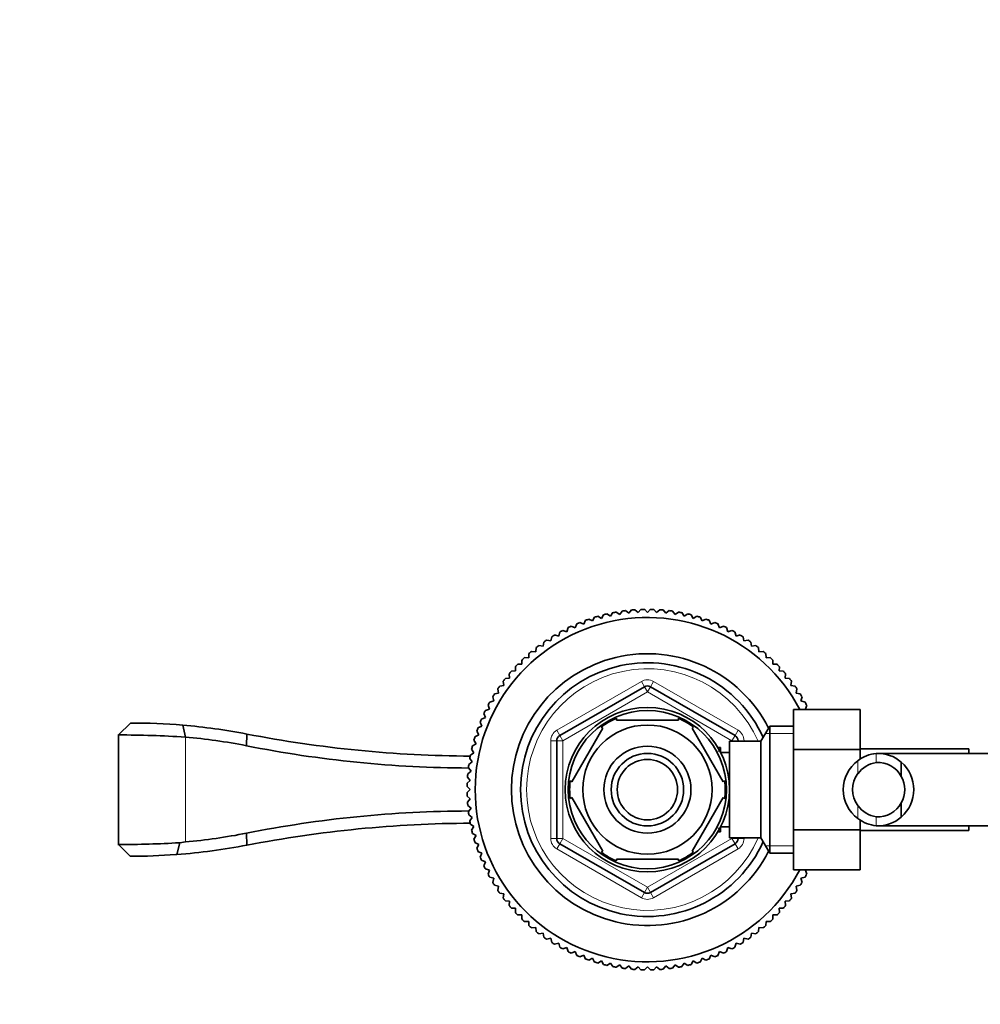
# Model space of a CAD drawing. Units: millimetres. Extents: x 0 to 1637, y 0 to 2124.
# Drawn here: x 694 to 853, y 1781 to 1944 of the extents above; entities that cross this region are included whole.
import ezdxf
from ezdxf import colors
from ezdxf.entities.mleader import LeaderData, LeaderLine
from ezdxf.math import Vec2, Vec3

# ---------------------------------------------------------------- set-up
doc = ezdxf.new("R2010")
doc.units = ezdxf.units.MM
doc.layers.add('DV4_Défaut', color=7, linetype='Continuous')
doc.layers.add('Défaut', color=7, linetype='Continuous')

# ---------------------------------------------------------------- blocks, each defined once
blk = doc.blocks.new('_DOT')
at = {"color": 0}
blk.add_line((0, 0), (-1, 0), dxfattribs=at)
at = {"color": 0, "const_width": 0.333}
blk.add_lwpolyline([(-0.1665, 0, 1), (0.1665, 0, 1)], format="xyb", close=True, dxfattribs=at)
blk = doc.blocks.new('SE3')
at = {"layer": 'DV4_Défaut', "color": 7, "linetype": 'Continuous', "lineweight": 35}
for p, q in [((788.45, 1844.64), (788.77, 1845.26)), ((789.31, 1845.42), (789.92, 1845.07)), ((789.92, 1845.07), (790.27, 1845.68)), ((790.83, 1845.81), (791.42, 1845.43)), ((791.42, 1845.43), (791.8, 1846.02)), ((792.36, 1846.12), (792.93, 1845.71)), ((792.93, 1845.71), (793.34, 1846.28)), ((793.91, 1846.35), (794.45, 1845.91)), ((794.45, 1845.91), (794.89, 1846.46)), ((795.46, 1846.5), (795.98, 1846.03)), ((795.98, 1846.03), (796.45, 1846.55)), ((797.02, 1846.57), (797.52, 1846.07)), ((797.52, 1846.07), (798.01, 1846.57)), ((798.59, 1846.55), (799.05, 1846.03)), ((799.05, 1846.03), (799.58, 1846.5)), ((800.14, 1846.46), (800.59, 1845.91)), ((800.59, 1845.91), (801.13, 1846.35)), ((801.7, 1846.28), (802.11, 1845.71)), ((802.11, 1845.71), (802.68, 1846.12)), ((803.24, 1846.02), (803.62, 1845.43)), ((803.62, 1845.43), (804.21, 1845.81)), ((804.76, 1845.68), (805.11, 1845.07)), ((805.11, 1845.07), (805.72, 1845.42)), ((806.27, 1845.26), (806.59, 1844.64)), ((784.19, 1842.87), (784.41, 1843.54)), ((784.93, 1843.79), (785.58, 1843.53)), ((785.58, 1843.53), (785.83, 1844.19)), ((786.36, 1844.41), (787, 1844.12)), ((787, 1844.12), (787.29, 1844.76)), ((787.82, 1844.95), (788.45, 1844.64)), ((806.59, 1844.64), (807.21, 1844.95)), ((807.75, 1844.76), (808.04, 1844.12)), ((808.04, 1844.12), (808.68, 1844.41)), ((809.2, 1844.19), (809.46, 1843.53)), ((809.46, 1843.53), (810.11, 1843.79)), ((810.63, 1843.54), (810.84, 1842.87)), ((781.53, 1841.34), (781.68, 1842.02)), ((782.17, 1842.32), (782.84, 1842.14)), ((782.84, 1842.14), (783.02, 1842.82)), ((783.53, 1843.09), (784.19, 1842.87)), ((810.84, 1842.87), (811.51, 1843.09)), ((812.01, 1842.82), (812.19, 1842.14)), ((812.19, 1842.14), (812.87, 1842.32)), ((813.36, 1842.02), (813.5, 1841.34)), ((779.57, 1840.58), (780.27, 1840.47)), ((780.27, 1840.47), (780.38, 1841.16)), ((780.85, 1841.48), (781.53, 1841.34)), ((813.5, 1841.34), (814.19, 1841.48)), ((814.66, 1841.16), (814.77, 1840.47)), ((814.77, 1840.47), (815.46, 1840.58)), ((777.88, 1838.53), (777.92, 1839.23)), ((778.35, 1839.6), (779.05, 1839.53)), ((779.05, 1839.53), (779.12, 1840.23)), ((815.92, 1840.23), (815.99, 1839.53)), ((815.99, 1839.53), (816.69, 1839.6)), ((817.12, 1839.23), (817.16, 1838.53)), ((775.71, 1836.36), (775.67, 1837.06)), ((776.06, 1837.48), (776.76, 1837.48)), ((776.76, 1837.48), (776.76, 1838.18)), ((777.18, 1838.57), (777.88, 1838.53)), ((817.16, 1838.53), (817.86, 1838.57)), ((818.27, 1838.18), (818.27, 1837.48)), ((818.27, 1837.48), (818.97, 1837.48)), ((819.37, 1837.06), (819.33, 1836.36)), ((774.71, 1835.19), (774.64, 1835.89)), ((775.01, 1836.32), (775.71, 1836.36)), ((819.33, 1836.36), (820.03, 1836.32)), ((820.4, 1835.89), (820.33, 1835.19)), ((773.08, 1833.86), (773.77, 1833.97)), ((773.77, 1833.97), (773.66, 1834.67)), ((774.01, 1835.12), (774.71, 1835.19)), ((783.02, 1825.67), (797.02, 1833.75)), ((798.02, 1833.75), (812.02, 1825.67)), ((820.33, 1835.19), (821.03, 1835.12)), ((821.37, 1834.67), (821.26, 1833.97)), ((821.26, 1833.97), (821.96, 1833.86)), ((772.22, 1832.56), (772.9, 1832.71)), ((772.9, 1832.71), (772.76, 1833.39)), ((822.28, 1833.39), (822.13, 1832.71)), ((822.13, 1832.71), (822.82, 1832.56)), ((771.37, 1830.05), (771.15, 1830.71)), ((771.42, 1831.22), (772.1, 1831.4)), ((772.1, 1831.4), (771.92, 1832.07)), ((823.12, 1832.07), (822.94, 1831.4)), ((822.94, 1831.4), (823.61, 1831.22)), ((823.89, 1830.71), (823.67, 1830.05)), ((770.71, 1828.66), (770.45, 1829.31)), ((770.7, 1829.83), (771.37, 1830.05)), ((821.72, 1829.99), (832.72, 1829.99)), ((821.72, 1823.36), (821.72, 1829.99)), ((823.67, 1830.05), (823.86, 1829.99)), ((832.72, 1823.36), (832.72, 1829.99)), ((711.97, 1827.75), (710, 1825.77)), ((721.05, 1825.43), (720.62, 1827.39)), ((769.48, 1826.96), (770.12, 1827.24)), ((770.12, 1827.24), (769.83, 1827.88)), ((770.05, 1828.41), (770.71, 1828.66)), ((792.39, 1828.22), (792.39, 1828.53)), ((802.64, 1828.22), (792.39, 1828.22)), ((802.64, 1828.53), (802.64, 1828.22)), ((817.76, 1827.22), (816.32, 1824.72)), ((817.76, 1806.22), (817.76, 1827.22)), ((821.72, 1827.22), (817.76, 1827.22)), ((710, 1825.87), (710, 1807.54)), ((731.16, 1823.98), (731.23, 1825.92)), ((768.98, 1825.47), (769.6, 1825.79)), ((769.6, 1825.79), (769.29, 1826.42)), ((790.12, 1826.91), (785, 1818.03)), ((789.85, 1827.06), (790.12, 1826.91)), ((805.13, 1827.1), (804.92, 1826.91)), ((804.92, 1826.91), (810.04, 1818.03)), ((768.56, 1823.97), (769.17, 1824.32)), ((769.17, 1824.32), (768.82, 1824.93)), ((782.52, 1808.64), (782.52, 1824.81)), ((811.12, 1808.72), (811.12, 1824.72)), ((816.32, 1824.72), (811.12, 1824.72)), ((812.52, 1824.81), (812.52, 1824.72)), ((816.32, 1808.72), (816.32, 1824.72)), ((768.22, 1822.44), (768.81, 1822.82)), ((768.81, 1822.82), (768.43, 1823.41)), ((809.62, 1823.72), (809.18, 1823.72)), ((809.62, 1822.87), (809.62, 1823.72)), ((811.12, 1822.87), (809.65, 1822.87)), ((821.72, 1823.36), (832.72, 1823.36)), ((821.72, 1810.08), (821.72, 1823.36)), ((850.72, 1823.47), (832.72, 1823.47)), ((832.72, 1821.71), (832.72, 1823.36)), ((854.52, 1822.72), (835.75, 1822.72)), ((850.72, 1823.47), (850.72, 1822.72)), ((767.96, 1820.9), (768.53, 1821.31)), ((768.53, 1821.31), (768.12, 1821.88)), ((839.54, 1821.26), (839.54, 1818.92)), ((767.78, 1819.35), (768.33, 1819.79)), ((768.33, 1819.79), (767.89, 1820.34)), ((767.69, 1817.79), (768.21, 1818.26)), ((768.21, 1818.26), (767.74, 1818.78)), ((784.73, 1818.19), (785, 1818.03)), ((810.04, 1818.03), (810.3, 1818.22)), ((768.17, 1816.72), (767.67, 1817.22)), ((767.67, 1816.23), (768.17, 1816.72)), ((768.21, 1815.19), (767.69, 1815.66)), ((767.74, 1814.67), (768.21, 1815.19)), ((785, 1815.41), (784.73, 1815.26)), ((785, 1815.41), (790.12, 1806.53)), ((810.04, 1815.41), (804.92, 1806.53)), ((810.04, 1815.41), (810.3, 1815.18)), ((839.54, 1812.19), (839.54, 1814.53)), ((768.33, 1813.65), (767.78, 1814.1)), ((767.89, 1813.11), (768.33, 1813.65)), ((768.53, 1812.13), (767.96, 1812.54)), ((768.12, 1811.56), (768.53, 1812.13)), ((768.81, 1810.62), (768.22, 1811)), ((832.72, 1810.08), (832.72, 1811.73)), ((731.16, 1809.51), (731.23, 1807.52)), ((768.43, 1810.03), (768.81, 1810.62)), ((769.17, 1809.13), (768.56, 1809.48)), ((809.18, 1809.72), (809.62, 1809.72)), ((809.62, 1809.72), (809.62, 1810.57)), ((809.65, 1810.57), (811.12, 1810.57)), ((821.72, 1810.08), (832.72, 1810.08)), ((821.72, 1803.44), (821.72, 1810.08)), ((832.72, 1803.44), (832.72, 1810.08)), ((832.72, 1809.97), (850.72, 1809.97)), ((835.75, 1810.72), (854.52, 1810.72)), ((850.72, 1810.72), (850.72, 1809.97)), ((720.12, 1807.93), (719.64, 1805.97)), ((720.12, 1807.93), (721.05, 1808.06)), ((768.82, 1808.52), (769.17, 1809.13)), ((769.6, 1807.65), (768.98, 1807.97)), ((797.02, 1799.69), (783.02, 1807.77)), ((812.02, 1807.77), (798.02, 1799.69)), ((811.12, 1808.72), (816.32, 1808.72)), ((812.52, 1808.72), (812.52, 1808.64)), ((816.32, 1808.72), (817.76, 1806.22)), ((710, 1807.64), (711.93, 1805.7)), ((769.29, 1807.03), (769.6, 1807.65)), ((770.12, 1806.2), (769.48, 1806.49)), ((769.83, 1805.56), (770.12, 1806.2)), ((789.88, 1806.37), (790.12, 1806.53)), ((805.14, 1806.35), (804.92, 1806.53)), ((817.76, 1806.22), (821.72, 1806.22)), ((719.64, 1805.97), (719.5, 1805.96)), ((770.71, 1804.78), (770.05, 1805.04)), ((770.45, 1804.13), (770.71, 1804.78)), ((802.64, 1805.22), (792.39, 1805.22)), ((792.39, 1804.92), (792.39, 1805.22)), ((802.64, 1805.22), (802.64, 1804.92)), ((771.37, 1803.4), (770.7, 1803.61)), ((771.15, 1802.73), (771.37, 1803.4)), ((821.72, 1803.44), (832.72, 1803.44)), ((823.81, 1803.44), (823.67, 1803.4)), ((823.67, 1803.4), (823.89, 1802.73)), ((772.1, 1802.05), (771.42, 1802.23)), ((771.92, 1801.37), (772.1, 1802.05)), ((823.61, 1802.23), (822.94, 1802.05)), ((822.94, 1802.05), (823.12, 1801.37)), ((772.9, 1800.74), (772.22, 1800.88)), ((772.76, 1800.05), (772.9, 1800.74)), ((773.77, 1799.47), (773.08, 1799.58)), ((821.96, 1799.58), (821.26, 1799.47)), ((822.82, 1800.88), (822.13, 1800.74)), ((822.13, 1800.74), (822.28, 1800.05)), ((773.66, 1798.78), (773.77, 1799.47)), ((774.71, 1798.25), (774.01, 1798.32)), ((774.64, 1797.55), (774.71, 1798.25)), ((821.03, 1798.32), (820.33, 1798.25)), ((820.33, 1798.25), (820.4, 1797.55)), ((821.26, 1799.47), (821.37, 1798.78)), ((775.71, 1797.08), (775.01, 1797.12)), ((775.67, 1796.38), (775.71, 1797.08)), ((820.03, 1797.12), (819.33, 1797.08)), ((819.33, 1797.08), (819.37, 1796.38)), ((776.76, 1795.97), (776.06, 1795.97)), ((776.76, 1795.27), (776.76, 1795.97)), ((777.88, 1794.91), (777.18, 1794.87)), ((777.92, 1794.21), (777.88, 1794.91)), ((817.16, 1794.91), (817.12, 1794.21)), ((817.86, 1794.87), (817.16, 1794.91)), ((818.27, 1795.97), (818.27, 1795.27)), ((818.97, 1795.97), (818.27, 1795.97)), ((779.05, 1793.91), (778.35, 1793.84)), ((779.12, 1793.22), (779.05, 1793.91)), ((815.99, 1793.91), (815.92, 1793.22)), ((816.69, 1793.84), (815.99, 1793.91)), ((780.27, 1792.98), (779.57, 1792.87)), ((780.38, 1792.28), (780.27, 1792.98)), ((781.53, 1792.11), (780.85, 1791.96)), ((781.68, 1791.42), (781.53, 1792.11)), ((813.5, 1792.11), (813.36, 1791.42)), ((814.19, 1791.96), (813.5, 1792.11)), ((814.77, 1792.98), (814.66, 1792.28)), ((815.46, 1792.87), (814.77, 1792.98)), ((782.84, 1791.3), (782.17, 1791.12)), ((783.02, 1790.63), (782.84, 1791.3)), ((784.19, 1790.57), (783.53, 1790.35)), ((784.41, 1789.9), (784.19, 1790.57)), ((785.58, 1789.91), (784.93, 1789.66)), ((785.83, 1789.25), (785.58, 1789.91)), ((809.46, 1789.91), (809.2, 1789.25)), ((810.11, 1789.66), (809.46, 1789.91)), ((810.84, 1790.57), (810.63, 1789.9)), ((811.51, 1790.35), (810.84, 1790.57)), ((812.19, 1791.3), (812.01, 1790.63)), ((812.87, 1791.12), (812.19, 1791.3)), ((787, 1789.32), (786.36, 1789.04)), ((787.29, 1788.68), (787, 1789.32)), ((788.45, 1788.81), (787.82, 1788.49)), ((788.77, 1788.18), (788.45, 1788.81)), ((789.92, 1788.37), (789.31, 1788.02)), ((790.27, 1787.76), (789.92, 1788.37)), ((805.11, 1788.37), (804.76, 1787.76)), ((805.72, 1788.02), (805.11, 1788.37)), ((806.59, 1788.81), (806.27, 1788.18)), ((807.21, 1788.49), (806.59, 1788.81)), ((808.04, 1789.32), (807.75, 1788.68)), ((808.68, 1789.04), (808.04, 1789.32)), ((791.42, 1788.01), (790.83, 1787.63)), ((791.8, 1787.43), (791.42, 1788.01)), ((792.93, 1787.73), (792.36, 1787.32)), ((793.34, 1787.17), (792.93, 1787.73)), ((794.45, 1787.53), (793.91, 1787.09)), ((794.89, 1786.99), (794.45, 1787.53)), ((795.98, 1787.41), (795.46, 1786.94)), ((796.45, 1786.89), (795.98, 1787.41)), ((797.52, 1787.37), (797.02, 1786.88)), ((798.01, 1786.88), (797.52, 1787.37)), ((799.05, 1787.41), (798.59, 1786.89)), ((799.58, 1786.94), (799.05, 1787.41)), ((800.59, 1787.53), (800.14, 1786.99)), ((801.13, 1787.09), (800.59, 1787.53)), ((802.11, 1787.73), (801.7, 1787.17)), ((802.68, 1787.32), (802.11, 1787.73)), ((803.62, 1788.01), (803.24, 1787.43)), ((804.21, 1787.63), (803.62, 1788.01))]:
    blk.add_line(p, q, dxfattribs=at)
at = {"layer": 'DV4_Défaut', "color": 7, "linetype": 'Continuous', "lineweight": 18}
for p, q in [((782.52, 1826.54), (796.52, 1834.62)), ((796.52, 1834.62), (797.02, 1833.75)), ((797.52, 1832.89), (797.02, 1833.75)), ((797.52, 1832.89), (798.02, 1833.75)), ((798.52, 1834.62), (798.02, 1833.75)), ((798.52, 1834.62), (812.52, 1826.54)), ((797.52, 1832.89), (783.52, 1824.81)), ((811.52, 1824.81), (797.52, 1832.89)), ((782.52, 1826.54), (783.02, 1825.67)), ((783.52, 1824.81), (783.02, 1825.67)), ((811.52, 1824.81), (812.02, 1825.67)), ((812.52, 1826.54), (812.02, 1825.67)), ((821.72, 1826.04), (817.08, 1826.04)), ((721.05, 1808.06), (721.05, 1825.43)), ((781.52, 1808.64), (781.52, 1824.81)), ((781.52, 1824.81), (782.52, 1824.81)), ((783.52, 1824.81), (782.52, 1824.81)), ((783.52, 1824.81), (783.52, 1808.64)), ((811.52, 1824.72), (811.52, 1824.81)), ((811.52, 1824.81), (812.52, 1824.81)), ((812.52, 1824.81), (813.52, 1824.81)), ((813.52, 1824.81), (813.52, 1824.72)), ((809.62, 1823.11), (809.18, 1823.11)), ((835.41, 1822.71), (835.41, 1821.2)), ((832.37, 1821.5), (832.37, 1819.38)), ((832.37, 1811.95), (832.37, 1814.07)), ((835.41, 1810.74), (835.41, 1812.24)), ((809.62, 1810.34), (809.18, 1810.34)), ((781.52, 1808.64), (782.52, 1808.64)), ((782.52, 1808.64), (783.52, 1808.64)), ((783.02, 1807.77), (782.52, 1806.91)), ((783.02, 1807.77), (783.52, 1808.64)), ((783.52, 1808.64), (797.52, 1800.56)), ((797.52, 1800.56), (811.52, 1808.64)), ((811.52, 1808.64), (811.52, 1808.72)), ((812.52, 1808.64), (811.52, 1808.64)), ((812.02, 1807.77), (811.52, 1808.64)), ((812.02, 1807.77), (812.52, 1806.91)), ((812.52, 1808.64), (813.52, 1808.64)), ((813.52, 1808.72), (813.52, 1808.64)), ((796.52, 1798.82), (782.52, 1806.91)), ((812.52, 1806.91), (798.52, 1798.82)), ((821.72, 1807.41), (817.08, 1807.41)), ((797.02, 1799.69), (796.52, 1798.82)), ((797.02, 1799.69), (797.52, 1800.56)), ((798.02, 1799.69), (797.52, 1800.56)), ((798.02, 1799.69), (798.52, 1798.82))]:
    blk.add_line(p, q, dxfattribs=at)
at = {"layer": 'DV4_Défaut', "color": 7, "linetype": 'Continuous', "lineweight": 35}
for radius in [13.6, 13.1, 10.7, 7.2, 6, 5]:
    blk.add_circle((797.52, 1816.72), radius, dxfattribs=at)
for centre, radius, start, end in [((797.52, 1816.72), 28.5, 27.734, 332.2295), ((797.52, 1816.72), 29.85, 105.9519, 107.0481), ((797.52, 1816.72), 29.85, 102.9519, 104.0481), ((797.52, 1816.72), 29.85, 99.9519, 101.0481), ((797.52, 1816.72), 29.85, 96.9519, 98.0481), ((797.52, 1816.72), 29.85, 93.9519, 95.0481), ((797.52, 1816.72), 29.85, 90.9519, 92.0481), ((797.52, 1816.72), 29.85, 87.9519, 89.0481), ((797.52, 1816.72), 29.85, 84.9519, 86.0481), ((797.52, 1816.72), 29.85, 81.9519, 83.0481), ((797.52, 1816.72), 29.85, 78.9519, 80.0481), ((797.52, 1816.72), 29.85, 75.9519, 77.0481), ((797.52, 1816.72), 29.85, 72.9519, 74.0481), ((797.52, 1816.72), 29.85, 114.9519, 116.0481), ((797.52, 1816.72), 29.85, 111.9519, 113.0481), ((797.52, 1816.72), 29.85, 108.9519, 110.0481), ((797.52, 1816.72), 29.85, 69.9519, 71.0481), ((797.52, 1816.72), 29.85, 66.9519, 68.0481), ((797.52, 1816.72), 29.85, 63.9519, 65.0481), ((797.52, 1816.72), 29.85, 120.9519, 122.0481), ((797.52, 1816.72), 29.85, 117.9519, 119.0481), ((797.52, 1816.72), 29.85, 60.9519, 62.0481), ((797.52, 1816.72), 29.85, 57.9519, 59.0481), ((797.52, 1816.72), 29.85, 126.9519, 128.0481), ((797.52, 1816.72), 29.85, 123.9519, 125.0481), ((797.52, 1816.72), 29.85, 54.9519, 56.0481), ((797.52, 1816.72), 29.85, 51.9519, 53.0481), ((797.52, 1816.72), 22.5, 26.9183, 333.0817), ((797.52, 1816.72), 29.85, 129.9519, 131.0481), ((797.52, 1816.72), 29.85, 48.9519, 50.0481), ((797.52, 1816.72), 29.85, 135.9519, 137.0481), ((797.52, 1816.72), 21, 24.2095, 335.7905), ((797.52, 1816.72), 29.85, 132.9519, 134.0481), ((797.52, 1816.72), 29.85, 45.9519, 47.0481), ((797.52, 1816.72), 29.85, 42.9519, 44.0481), ((797.52, 1816.72), 29.85, 138.9519, 140.0481), ((797.52, 1816.72), 29.85, 39.9519, 41.0481), ((797.52, 1816.72), 29.85, 144.9519, 146.0481), ((797.52, 1816.72), 29.85, 141.9519, 143.0481), ((797.52, 1832.89), 1, 60, 120), ((797.52, 1816.72), 29.85, 36.9519, 38.0481), ((797.52, 1816.72), 29.85, 33.9519, 35.0481), ((797.52, 1816.72), 29.85, 147.9519, 149.0481), ((797.52, 1816.72), 29.85, 30.9519, 32.0481), ((797.52, 1816.72), 29.85, 150.9519, 152.0481), ((797.52, 1816.72), 29.85, 27.9519, 29.0481), ((797.52, 1816.72), 29.85, 153.9519, 155.0481), ((712.21, 1727.74), 100.01, 85.1726, 90.1342), ((712.21, 1727.75), 100, 79.0357, 85.1733), ((797.52, 1816.72), 29.85, 156.9519, 158.0481), ((797.52, 1816.72), 12.87, 113.4589, 126.4855), ((797.52, 1816.72), 12.87, 53.8234, 66.524), ((710.3, 1659.61), 166.16, 86.2927, 90.1051), ((769.27, 2022.27), 200, 259.0357, 269.7016), ((797.52, 1816.72), 29.85, 159.9519, 161.0481), ((783.52, 1824.81), 1, 120, 180), ((811.52, 1824.81), 1, 0, 60), ((712.98, 1732.7), 93.08, 78.7398, 85.0302), ((768.54, 2011.72), 191.42, 258.7396, 269.8138), ((797.52, 1816.72), 29.85, 165.9519, 167.0481), ((797.52, 1816.72), 29.85, 162.9519, 164.0481), ((797.52, 1816.72), 29.85, 168.9519, 170.0481), ((835.98, 1816.86), 5.88, 95.5927, 127.9113), ((835.69, 1816.91), 5.81, 48.5014, 92.7723), ((797.52, 1816.72), 29.85, 171.9519, 173.0481), ((835.82, 1816.72), 5.89, 125.8711, 234.1289), ((836, 1816.79), 4.45, 97.5706, 144.4964), ((835.68, 1816.82), 4.39, 28.5344, 93.5183), ((835.61, 1816.72), 6, 310.8909, 49.1091), ((797.52, 1816.72), 29.85, 174.9519, 176.0481), ((835.93, 1816.72), 4.44, 143.3142, 216.6858), ((797.52, 1816.72), 29.85, 177.9519, 179.0481), ((797.52, 1816.72), 12.87, 173.5541, 186.4471), ((797.52, 1816.72), 12.87, 353.1429, 6.6139), ((835.61, 1816.72), 4.5, 330.7889, 29.2111), ((797.52, 1816.72), 29.85, 180.9519, 182.0481), ((797.52, 1816.72), 29.85, 183.9519, 185.0481), ((835.68, 1816.62), 4.39, 266.4817, 331.4656), ((768.51, 1622.12), 191.07, 90.1748, 101.2739), ((797.52, 1816.72), 29.85, 186.9519, 188.0481), ((836, 1816.65), 4.45, 215.5036, 262.4294), ((769.27, 1611.17), 200, 90.2984, 100.9643), ((797.52, 1816.72), 29.85, 189.9519, 191.0481), ((835.98, 1816.59), 5.88, 232.0887, 264.4073), ((835.69, 1816.54), 5.81, 267.2277, 311.4986), ((713.02, 1900.52), 92.8, 274.9625, 281.2705), ((797.52, 1816.72), 29.85, 192.9519, 194.0481), ((710.4, 1972.22), 164.58, 269.8612, 273.3673), ((797.52, 1816.72), 29.85, 195.9519, 197.0481), ((783.52, 1808.64), 1, 180, 240), ((811.52, 1808.64), 1, 300, 0), ((712.2, 1905.75), 100.05, 274.2657, 280.9639), ((797.52, 1816.72), 29.85, 198.9519, 200.0481), ((797.52, 1816.72), 12.87, 233.6853, 246.5457), ((797.52, 1816.72), 12.87, 293.4596, 306.2457), ((712.2, 1905.97), 100.27, 269.8477, 274.1714), ((797.52, 1816.72), 29.85, 201.9519, 203.0481), ((797.52, 1816.72), 29.85, 204.9519, 206.0481), ((797.52, 1816.72), 29.85, 207.9519, 209.0481), ((797.52, 1816.72), 29.85, 210.9519, 212.0481), ((797.52, 1816.72), 29.85, 327.9519, 329.0481), ((797.52, 1816.72), 29.85, 330.9519, 332.0481), ((797.52, 1816.72), 29.85, 213.9519, 215.0481), ((797.52, 1800.56), 1, 240, 300), ((797.52, 1816.72), 29.85, 324.9519, 326.0481), ((797.52, 1816.72), 29.85, 216.9519, 218.0481), ((797.52, 1816.72), 29.85, 321.9519, 323.0481), ((797.52, 1816.72), 29.85, 219.9519, 221.0481), ((797.52, 1816.72), 29.85, 222.9519, 224.0481), ((797.52, 1816.72), 29.85, 315.9519, 317.0481), ((797.52, 1816.72), 29.85, 318.9519, 320.0481), ((797.52, 1816.72), 29.85, 225.9519, 227.0481), ((797.52, 1816.72), 29.85, 312.9519, 314.0481), ((797.52, 1816.72), 29.85, 228.9519, 230.0481), ((797.52, 1816.72), 29.85, 231.9519, 233.0481), ((797.52, 1816.72), 29.85, 306.9519, 308.0481), ((797.52, 1816.72), 29.85, 309.9519, 311.0481), ((797.52, 1816.72), 29.85, 234.9519, 236.0481), ((797.52, 1816.72), 29.85, 237.9519, 239.0481), ((797.52, 1816.72), 29.85, 300.9519, 302.0481), ((797.52, 1816.72), 29.85, 303.9519, 305.0481), ((797.52, 1816.72), 29.85, 240.9519, 242.0481), ((797.52, 1816.72), 29.85, 243.9519, 245.0481), ((797.52, 1816.72), 29.85, 294.9519, 296.0481), ((797.52, 1816.72), 29.85, 297.9519, 299.0481), ((797.52, 1816.72), 29.85, 246.9519, 248.0481), ((797.52, 1816.72), 29.85, 249.9519, 251.0481), ((797.52, 1816.72), 29.85, 252.9519, 254.0481), ((797.52, 1816.72), 29.85, 285.9519, 287.0481), ((797.52, 1816.72), 29.85, 288.9519, 290.0481), ((797.52, 1816.72), 29.85, 291.9519, 293.0481), ((797.52, 1816.72), 29.85, 255.9519, 257.0481), ((797.52, 1816.72), 29.85, 258.9519, 260.0481), ((797.52, 1816.72), 29.85, 261.9519, 263.0481), ((797.52, 1816.72), 29.85, 264.9519, 266.0481), ((797.52, 1816.72), 29.85, 267.9519, 269.0481), ((797.52, 1816.72), 29.85, 270.9519, 272.0481), ((797.52, 1816.72), 29.85, 273.9519, 275.0481), ((797.52, 1816.72), 29.85, 276.9519, 278.0481), ((797.52, 1816.72), 29.85, 279.9519, 281.0481), ((797.52, 1816.72), 29.85, 282.9519, 284.0481)]:
    blk.add_arc(centre, radius, start, end, dxfattribs=at)
at = {"layer": 'DV4_Défaut', "color": 7, "linetype": 'Continuous', "lineweight": 18}
for centre, radius, start, end in [((797.52, 1816.72), 20, 23.5782, 336.4218), ((797.52, 1832.89), 2, 60, 120), ((783.52, 1824.81), 2, 120, 180), ((811.52, 1824.81), 2, 0, 60), ((783.52, 1808.64), 2, 180, 240), ((811.52, 1808.64), 2, 300, 0), ((797.52, 1800.56), 2, 240, 300)]:
    blk.add_arc(centre, radius, start, end, dxfattribs=at)

msp = doc.modelspace()

# ---------------------------------------------------------------- block references
at = {"layer": 'Défaut'}
msp.add_blockref('SE3', (0, 0), dxfattribs=at)

# ---------------------------------------------------------------- leaders
at = {"layer": 'Défaut', "color": 7, "linetype": 'Continuous', "lineweight": 18}
ml = msp.add_multileader_mtext('Standard', dxfattribs=at)
ml.set_content('{\\pxsm0.9;\\fSolid Edge ISO|b1||i0||c0|p34;\\W1.;13/12/2016\\P}', color=256)
ml.set_leader_properties()
ml.set_arrow_properties(name='DOT')
ml.build(insert=Vec2(0, 0))
ml.multileader.update_dxf_attribs({"leader_type": 0, "dogleg_length": 0, "arrow_head_size": 12})
ctx = ml.context
ctx.base_point, ctx.char_height, ctx.arrow_head_size, ctx.landing_gap_size = Vec3(1220.35, 2116.95), 12, 12, 4.2
notes = []
notes.append((ctx, [(0, (0, 0, 0), (0, 0), (1, 0), 1, [])]))
ctx.mtext.insert = Vec3(1222.35, 2123.07)
for ctx, leaders in notes:
    for number, flags, end, landing, length, lines in leaders:
        leader = LeaderData()
        leader.index, (leader.has_last_leader_line, leader.has_dogleg_vector, leader.attachment_direction) = number, flags
        leader.last_leader_point, leader.dogleg_vector, leader.dogleg_length = Vec3(end), Vec3(landing), length
        for number, points, colour, breaks in lines:
            line = LeaderLine()
            line.index, line.vertices, line.color, line.breaks = number, Vec3.list(points), colors.encode_raw_color(colour), breaks
            leader.lines.append(line)
        ctx.leaders.append(leader)

doc.saveas('drawing.dxf')
